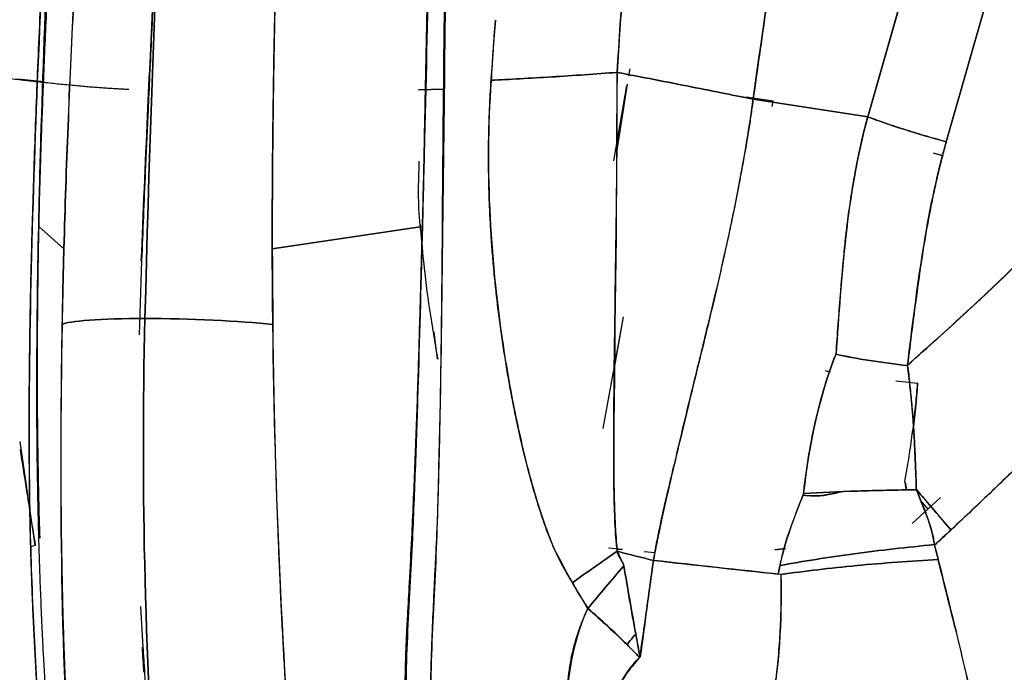
# Model space of a CAD drawing. Units: millimetres. Extents: x -7 to 3265, y -7 to 2174.
# Drawn here: x 683 to 714, y 353 to 374 of the extents above; entities that cross this region are included whole.
import ezdxf

# ---------------------------------------------------------------- set-up
doc = ezdxf.new("R2010")
doc.units = ezdxf.units.MM
doc.layers.get('0').update_dxf_attribs({"color": 255})

msp = doc.modelspace()

# ---------------------------------------------------------------- linework, layer by layer
at = {"color": 7, "linetype": 'Continuous', "lineweight": 25}
for p, q in [((711.994, 377.232), (710.154, 370.799)), ((710.154, 370.799), (711.993, 377.227)), ((712.646, 370.004), (714.486, 376.437)), ((714.486, 376.437), (712.646, 370.004)), ((702.613, 372.311), (702.569, 372.098)), ((684.039, 371.901), (683.204, 371.99)), ((696.71, 371.668), (695.905, 371.655)), ((695.906, 371.655), (696.71, 371.666)), ((702.103, 369.395), (702.516, 371.788)), ((702.527, 371.829), (702.187, 369.668)), ((706.304, 371.426), (707.152, 371.297)), ((706.521, 371.35), (710.154, 370.799)), ((710.154, 370.799), (706.522, 371.35)), ((707.125, 371.121), (707.153, 371.297)), ((712.229, 369.648), (712.55, 369.558)), ((712.55, 369.558), (712.237, 369.646)), ((683.866, 367.322), (684.666, 366.613)), ((684.666, 366.613), (683.866, 367.322)), ((691.273, 366.61), (696.034, 367.322)), ((696.034, 367.322), (691.273, 366.61)), ((687.129, 366.224), (687.051, 363.88)), ((702.396, 364.451), (701.756, 360.915)), ((702.122, 362.842), (702.411, 364.449)), ((696.517, 363.11), (696.405, 363.976)), ((711.041, 362.43), (711.737, 362.347)), ((683.759, 357.207), (683.28, 360.506)), ((711.34, 359.21), (711.387, 358.975)), ((711.376, 358.988), (711.341, 359.208)), ((711.559, 357.902), (712.462, 358.731)), ((711.804, 358.656), (712.057, 358.355)), ((712.186, 358.473), (712.057, 358.355)), ((683.759, 357.209), (683.634, 357.177)), ((712.389, 356.764), (712.269, 357.225)), ((702.377, 357.074), (701.931, 357.119)), ((702.209, 357.091), (702.377, 357.074)), ((703.406, 356.97), (703.066, 357.005)), ((707.55, 357.112), (707.206, 357.068)), ((707.207, 357.063), (707.548, 357.106)), ((687.094, 355.275), (687.17, 353.983))]:
    msp.add_line(p, q, dxfattribs=at)
for points in [[(687.236, 364.401), (687.474, 374.017), (687.923, 383.398), (688.388, 392.75)], [(688.388, 392.75), (687.923, 383.398), (687.474, 374.017), (687.236, 364.401)], [(706.521, 371.35), (707.459, 377.9), (708.343, 384.453), (709.171, 391.009)], [(684.967, 374.379), (684.843, 371.793), (684.738, 369.206), (684.666, 366.613)], [(691.273, 366.613), (691.268, 369.206), (691.303, 371.792), (691.364, 374.377)], [(698.208, 371.862), (698.257, 372.527), (698.303, 373.192), (698.348, 373.857)], [(698.351, 373.858), (698.293, 373.225), (698.248, 372.591), (698.215, 371.955)], [(705.057, 364.059), (705.656, 366.486), (706.189, 368.896), (706.522, 371.35)], [(683.866, 367.322), (683.886, 368.242), (683.909, 369.162), (683.937, 370.082)], [(683.943, 370.082), (683.911, 369.163), (683.885, 368.243), (683.866, 367.322)], [(696.102, 370.082), (696.08, 369.162), (696.057, 368.242), (696.034, 367.322)], [(696.034, 367.322), (696.062, 368.243), (696.083, 369.163), (696.098, 370.081)], [(684.666, 366.613), (684.644, 365.812), (684.625, 365.012), (684.61, 364.21)], [(684.614, 364.212), (684.626, 365.013), (684.644, 365.813), (684.666, 366.613)], [(691.29, 364.212), (691.28, 365.013), (691.275, 365.814), (691.273, 366.613)], [(691.273, 366.61), (691.283, 365.812), (691.287, 365.012), (691.287, 364.212)], [(687.236, 364.401), (687.102, 358.961), (687.229, 353.272), (687.69, 347.781)], [(687.69, 347.781), (687.229, 353.272), (687.102, 358.961), (687.236, 364.401)], [(691.29, 364.212), (690.258, 364.325), (688.619, 364.401), (687.236, 364.401)], [(687.236, 364.401), (688.619, 364.401), (690.258, 364.325), (691.29, 364.212)], [(702.141, 364.638), (702.139, 363.383), (702.12, 362.128), (702.101, 360.863)], [(702.101, 360.863), (702.107, 362.112), (702.124, 363.375), (702.141, 364.638)], [(684.61, 364.21), (684.51, 358.878), (684.558, 353.52), (684.935, 348.322)], [(692.02, 348.322), (691.598, 353.518), (691.355, 358.878), (691.29, 364.212)], [(709.145, 363.269), (708.609, 361.926), (708.295, 360.404), (708.122, 358.889)], [(711.693, 358.991), (711.665, 360.29), (711.587, 361.589), (711.418, 362.91)], [(712.789, 357.695), (713.901, 358.73), (714.995, 359.778), (716.067, 360.859)], [(708.126, 358.859), (707.836, 358.134), (707.509, 357.346), (707.372, 356.571)], [(711.693, 358.991), (712.063, 358.554), (712.431, 358.121), (712.791, 357.698)], [(712.791, 357.698), (712.432, 358.119), (712.067, 358.55), (711.699, 358.984)], [(712.267, 357.232), (712.193, 357.838), (711.927, 358.384), (711.7, 358.974)], [(712.788, 357.693), (712.615, 357.534), (712.443, 357.376), (712.271, 357.217)], [(712.28, 357.225), (712.453, 357.38), (712.622, 357.536), (712.787, 357.693)], [(712.271, 357.217), (712.311, 357.067), (712.35, 356.916), (712.389, 356.766)], [(700.79, 356.02), (700.599, 356.379), (700.406, 356.738), (700.213, 357.097)], [(700.225, 357.074), (700.386, 356.714), (700.569, 356.36), (700.79, 356.02)], [(700.79, 356.02), (701.248, 356.355), (701.723, 356.69), (702.211, 357.021)], [(702.211, 357.021), (701.723, 356.69), (701.248, 356.355), (700.79, 356.02)], [(702.211, 357.021), (702.616, 356.919), (703.002, 356.823), (703.359, 356.732)], [(702.211, 357.021), (702.245, 356.943), (702.28, 356.866), (702.315, 356.789)], [(703.359, 356.732), (703.002, 356.823), (702.616, 356.919), (702.211, 357.021)], [(702.315, 356.789), (702.267, 356.861), (702.221, 356.933), (702.211, 357.021)], [(701.282, 355.21), (701.65, 355.663), (702.031, 356.115), (702.422, 356.563)], [(702.422, 356.563), (702.031, 356.114), (701.65, 355.662), (701.282, 355.21)], [(702.315, 356.789), (702.35, 356.713), (702.386, 356.638), (702.422, 356.563)], [(702.422, 356.563), (702.408, 356.648), (702.361, 356.718), (702.315, 356.789)], [(702.422, 356.563), (702.543, 355.842), (702.669, 355.126), (702.798, 354.409)], [(702.798, 354.409), (702.667, 355.124), (702.542, 355.842), (702.422, 356.563)], [(702.933, 353.666), (703.075, 354.687), (703.218, 355.694), (703.359, 356.732)], [(703.359, 356.732), (703.213, 355.716), (703.081, 354.698), (702.944, 353.68)], [(703.359, 356.732), (704.679, 356.587), (705.997, 356.442), (707.314, 356.296)], [(707.405, 356.286), (706.06, 356.435), (704.711, 356.584), (703.359, 356.732)], [(707.314, 356.296), (707.334, 356.388), (707.353, 356.48), (707.373, 356.572)], [(707.371, 356.565), (707.353, 356.475), (707.334, 356.386), (707.315, 356.298)], [(712.389, 356.766), (712.574, 356.023), (712.759, 355.277), (712.945, 354.529)], [(712.945, 354.529), (712.751, 355.3), (712.558, 356.049), (712.391, 356.758)], [(707.404, 356.281), (707.438, 354.74), (707.339, 353.413), (707.1, 352.004)], [(701.282, 355.21), (701.118, 355.48), (700.954, 355.75), (700.79, 356.02)], [(701.282, 355.209), (700.873, 354.353), (700.628, 353.249), (700.624, 352.173)], [(701.282, 355.21), (701.711, 354.826), (702.124, 354.445), (702.522, 354.064)], [(702.522, 354.065), (702.122, 354.464), (701.707, 354.848), (701.282, 355.209)], [(702.798, 354.409), (702.706, 354.294), (702.613, 354.18), (702.522, 354.064)], [(702.522, 354.064), (702.613, 354.179), (702.706, 354.294), (702.798, 354.409)], [(702.798, 354.409), (702.843, 354.162), (702.888, 353.914), (702.933, 353.666)], [(702.934, 353.66), (702.89, 353.91), (702.844, 354.159), (702.798, 354.409)], [(713.576, 351.788), (713.395, 352.708), (713.17, 353.633), (712.945, 354.529)], [(712.945, 354.529), (713.155, 353.62), (713.366, 352.706), (713.576, 351.788)], [(702.917, 353.66), (702.787, 353.796), (702.655, 353.931), (702.522, 354.065)], [(702.522, 354.064), (702.655, 353.929), (702.787, 353.794), (702.917, 353.66)], [(687.205, 353.186), (687.187, 353.449), (687.171, 353.714), (687.154, 353.982)], [(687.169, 353.983), (687.187, 353.717), (687.205, 353.453), (687.224, 353.191)], [(702.036, 351.771), (702.009, 352.437), (702.36, 353.055), (702.917, 353.66)], [(687.224, 353.191), (687.291, 351.938), (687.378, 350.713), (687.478, 349.507)]]:
    msp.add_open_spline(points, degree=3, dxfattribs=at)
for points, knots in [([(709.171, 391.009), (709.052, 390.073), (708.814, 388.199), (708.449, 385.39), (708.077, 382.581), (707.698, 379.773), (707.313, 376.965), (706.921, 374.157), (706.654, 372.286), (706.521, 371.35)], [0, 0, 0, 0, 0.142833, 0.285671, 0.428516, 0.57137, 0.714234, 0.85711, 1, 1, 1, 1]), ([(683.937, 370.082), (683.999, 372.19), (684.081, 374.296), (684.232, 377.451), (684.287, 378.502), (684.406, 380.603), (684.471, 381.654), (684.539, 382.704)], [0, 0, 0, 0, 0.5, 0.5, 0.75, 0.75, 1, 1, 1, 1]), ([(684.61, 382.698), (684.543, 381.654), (684.415, 379.667), (684.248, 376.839), (684.116, 374.315), (684.015, 372.097), (683.966, 370.719), (683.943, 370.082)], [0, 0, 0, 0, 0.2486852, 0.4729923, 0.672978, 0.8486542, 1, 1, 1, 1]), ([(696.098, 370.081), (696.106, 370.471), (696.124, 371.29), (696.151, 372.576), (696.179, 373.978), (696.206, 375.497), (696.231, 377.133), (696.256, 378.884), (696.28, 380.753), (696.295, 382.037), (696.303, 382.698)], [0, 0, 0, 0, 0.092499, 0.194288, 0.30536, 0.425711, 0.55534, 0.694255, 0.842468, 1, 1, 1, 1]), ([(696.353, 382.704), (696.341, 381.654), (696.327, 380.603), (696.292, 378.502), (696.272, 377.451), (696.205, 374.296), (696.153, 372.19), (696.102, 370.082)], [0, 0, 0, 0, 0.25, 0.25, 0.5, 0.5, 1, 1, 1, 1]), ([(684.216, 379.9), (684.088, 377.658), (683.974, 375.411), (683.779, 370.913), (683.698, 368.661), (683.64, 366.408)], [0, 0, 0, 0, 0.5, 0.5, 1, 1, 1, 1]), ([(683.64, 366.408), (683.652, 366.855), (683.676, 367.761), (683.72, 369.139), (683.769, 370.556), (683.826, 372.014), (683.89, 373.512), (683.96, 375.05), (684.038, 376.63), (684.123, 378.251), (684.185, 379.346), (684.216, 379.9)], [0, 0, 0, 0, 0.09901, 0.200962, 0.30588, 0.413799, 0.524758, 0.638801, 0.755982, 0.876359, 1, 1, 1, 1]), ([(696.823, 379.9), (696.792, 377.645), (696.767, 375.398), (696.719, 370.905), (696.696, 368.66), (696.663, 366.408)], [0, 0, 0, 0, 0.5, 0.5, 1, 1, 1, 1]), ([(696.663, 366.408), (696.681, 368.661), (696.697, 370.913), (696.749, 375.411), (696.784, 377.658), (696.823, 379.9)], [0, 0, 0, 0, 0.5, 0.5, 1, 1, 1, 1]), ([(687.751, 379.497), (687.737, 379.249), (687.695, 378.463), (687.611, 376.85), (687.519, 375.011), (687.438, 373.285), (687.38, 372.01), (687.319, 370.615), (687.229, 368.702), (687.167, 367.167), (687.129, 366.224)], [0, 0, 0, 0, 0.056281, 0.178274, 0.365645, 0.47245, 0.568445, 0.653673, 0.787363, 1, 1, 1, 1]), ([(687.12, 366.224), (687.185, 367.76), (687.302, 370.573), (687.49, 374.427), (687.624, 377.004), (687.695, 378.306), (687.709, 378.565)], [0, 0, 0, 0, 0.3725723, 0.6823904, 0.9368629, 1, 1, 1, 1]), ([(702.208, 372.203), (702.337, 374.246), (702.487, 376.282), (702.661, 378.323), (702.662, 378.335), (702.663, 378.347)], [0.0040822, 0.0040822, 0.0040822, 0.0040822, 0.9941812, 0.9941812, 1, 1, 1, 1]), ([(702.66, 378.311), (702.629, 377.953), (702.567, 377.212), (702.477, 376.064), (702.386, 374.843), (702.295, 373.548), (702.238, 372.66), (702.209, 372.204)], [0, 0, 0, 0, 0.176217, 0.364301, 0.564273, 0.776162, 1, 1, 1, 1]), ([(684.666, 366.613), (684.667, 366.62), (684.734, 369.207), (684.845, 371.799), (684.976, 374.372), (684.976, 374.381)], [0, 0, 0, 0, 0.003064, 0.996642, 1, 1, 1, 1]), ([(691.358, 374.377), (691.35, 373.985), (691.333, 373.21), (691.314, 372.057), (691.298, 370.929), (691.286, 369.823), (691.278, 368.74), (691.273, 367.681), (691.273, 366.974), (691.273, 366.619), (691.273, 366.61)], [0, 0, 0, 0, 0.15173, 0.300306, 0.445747, 0.588071, 0.727296, 0.863443, 0.996528, 1, 1, 1, 1]), ([(702.211, 372.203), (701.538, 372.152), (700.828, 372.103), (699.454, 372.017), (698.794, 371.981), (698.213, 371.955)], [0, 0, 0, 0, 0.5, 0.5, 1, 1, 1, 1]), ([(698.215, 371.955), (698.791, 371.981), (700.111, 372.053), (701.533, 372.151), (702.208, 372.203)], [0.0071525, 0.0071525, 0.0071525, 0.0071525, 0.5, 1, 1, 1, 1]), ([(702.211, 372.203), (702.188, 370.943), (702.189, 369.676), (702.179, 367.15), (702.168, 365.893), (702.141, 364.638)], [0, 0, 0, 0, 0.5, 0.5, 1, 1, 1, 1]), ([(702.141, 364.638), (702.158, 365.903), (702.177, 367.17), (702.208, 369.694), (702.219, 370.953), (702.211, 372.203)], [0, 0, 0, 0, 0.5, 0.5, 1, 1, 1, 1]), ([(702.209, 372.204), (702.591, 372.13), (702.989, 372.053), (703.783, 371.898), (704.179, 371.82), (704.936, 371.671), (705.297, 371.599), (705.958, 371.465), (706.258, 371.404), (706.521, 371.35)], [0, 0, 0, 0, 0.25, 0.25, 0.5, 0.5, 0.75, 0.75, 1, 1, 1, 1]), ([(706.522, 371.35), (706.259, 371.404), (705.959, 371.466), (705.298, 371.599), (704.937, 371.671), (704.181, 371.821), (703.785, 371.899), (702.991, 372.053), (702.594, 372.13), (702.211, 372.203)], [0, 0, 0, 0, 0.25, 0.25, 0.5, 0.5, 0.75, 0.75, 1, 1, 1, 1]), ([(682.317, 372.085), (682.407, 372.074), (682.588, 372.053), (682.854, 372.022), (683.119, 371.991), (683.382, 371.961), (683.642, 371.932), (683.898, 371.904), (684.15, 371.877), (684.397, 371.851), (684.639, 371.826), (684.874, 371.804), (685.101, 371.782), (685.321, 371.763), (685.533, 371.745), (685.735, 371.73), (685.928, 371.715), (686.11, 371.703), (686.282, 371.692), (686.443, 371.683), (686.592, 371.675), (686.681, 371.672), (686.726, 371.67)], [0, 0, 0, 0, 0.044992, 0.090683, 0.137053, 0.184075, 0.231724, 0.279971, 0.328786, 0.378138, 0.427995, 0.478326, 0.5291, 0.580286, 0.631851, 0.683756, 0.735963, 0.78843, 0.841111, 0.893964, 0.946942, 1, 1, 1, 1]), ([(698.214, 371.947), (698.107, 370.5), (698.104, 369.051), (698.257, 366.164), (698.409, 364.726), (698.631, 363.298)], [0, 0, 0, 0, 0.5, 0.5, 1, 1, 1, 1]), ([(698.631, 363.298), (698.6, 363.504), (698.538, 363.912), (698.456, 364.522), (698.383, 365.123), (698.32, 365.717), (698.267, 366.302), (698.222, 366.879), (698.187, 367.448), (698.16, 368.009), (698.142, 368.562), (698.132, 369.106), (698.13, 369.642), (698.135, 370.17), (698.149, 370.69), (698.169, 371.202), (698.191, 371.592), (698.205, 371.811), (698.208, 371.862)], [0, 0, 0, 0, 0.072581, 0.144058, 0.21445, 0.283777, 0.352059, 0.419317, 0.485568, 0.550834, 0.615136, 0.678498, 0.740942, 0.802489, 0.863159, 0.922973, 0.981948, 1, 1, 1, 1]), ([(706.522, 371.35), (706.501, 371.198), (706.458, 370.886), (706.383, 370.404), (706.298, 369.893), (706.203, 369.355), (706.097, 368.79), (705.982, 368.196), (705.855, 367.574), (705.718, 366.925), (705.57, 366.248), (705.411, 365.543), (705.24, 364.81), (705.119, 364.313), (705.057, 364.059)], [0, 0, 0, 0, 0.0616823, 0.1272349, 0.1966826, 0.2700472, 0.3473483, 0.4286037, 0.5138298, 0.6030412, 0.6962516, 0.7934737, 0.8947193, 1, 1, 1, 1]), ([(710.154, 370.799), (709.812, 369.54), (709.605, 368.271), (709.317, 365.751), (709.237, 364.498), (709.15, 363.268)], [0, 0, 0, 0, 0.5, 0.5, 1, 1, 1, 1]), ([(709.151, 363.283), (709.195, 363.901), (709.27, 364.934), (709.377, 366.178), (709.461, 367.039), (709.546, 367.706), (709.643, 368.375), (709.751, 369.013), (709.87, 369.62), (709.998, 370.195), (710.096, 370.584), (710.15, 370.782), (710.154, 370.799)], [0, 0, 0, 0, 0.244911, 0.409256, 0.493115, 0.585943, 0.674917, 0.760071, 0.841444, 0.919081, 0.993034, 1, 1, 1, 1]), ([(710.154, 370.799), (710.472, 370.675), (710.867, 370.536), (711.729, 370.261), (712.195, 370.124), (712.646, 370.004)], [0, 0, 0, 0, 0.5, 0.5, 1, 1, 1, 1]), ([(712.646, 370.004), (712.429, 370.062), (712.202, 370.125), (711.746, 370.259), (711.518, 370.328), (711.079, 370.469), (710.868, 370.539), (710.483, 370.674), (710.307, 370.739), (710.154, 370.799)], [0, 0, 0, 0, 0.25, 0.25, 0.5, 0.5, 0.75, 0.75, 1, 1, 1, 1]), ([(711.414, 362.91), (711.567, 364.137), (711.714, 365.346), (712.093, 367.719), (712.326, 368.884), (712.646, 370.004)], [0, 0, 0, 0, 0.5, 0.5, 1, 1, 1, 1]), ([(712.646, 370.004), (712.605, 369.859), (712.523, 369.563), (712.409, 369.107), (712.299, 368.632), (712.193, 368.136), (712.092, 367.622), (711.995, 367.087), (711.854, 366.246), (711.661, 364.856), (711.507, 363.65), (711.416, 362.925), (711.416, 362.924)], [0, 0, 0, 0, 0.062708, 0.127929, 0.195685, 0.266002, 0.338898, 0.414391, 0.492498, 0.69484, 0.999883, 1, 1, 1, 1]), ([(696.023, 366.903), (696.001, 367.055), (695.884, 367.881), (695.913, 368.714), (695.936, 369.393)], [0, 0, 0, 0, 0.184424, 1, 1, 1, 1]), ([(717.797, 369.179), (717.314, 368.625), (716.817, 368.083), (715.797, 367.016), (715.273, 366.491), (713.665, 364.934), (712.548, 363.921), (711.416, 362.925)], [0, 0, 0, 0, 0.25, 0.25, 0.5, 0.5, 1, 1, 1, 1]), ([(711.416, 362.924), (711.416, 362.925), (711.742, 363.211), (712.376, 363.776), (713.297, 364.617), (714.169, 365.434), (714.991, 366.227), (715.765, 366.997), (716.488, 367.743), (717.164, 368.464), (717.59, 368.945), (717.797, 369.179)], [0, 0, 0, 0, 0.000108, 0.145441, 0.284904, 0.418522, 0.54632, 0.668329, 0.784585, 0.895126, 1, 1, 1, 1]), ([(683.872, 357.437), (683.849, 358.26), (683.833, 359.083), (683.813, 360.73), (683.808, 361.554), (683.81, 364.026), (683.832, 365.675), (683.866, 367.322)], [0, 0, 0, 0, 0.25, 0.25, 0.5, 0.5, 1, 1, 1, 1]), ([(683.866, 367.322), (683.858, 366.913), (683.842, 366.093), (683.827, 364.863), (683.818, 363.63), (683.816, 362.395), (683.823, 361.158), (683.838, 359.919), (683.862, 358.679), (683.885, 357.851), (683.898, 357.437), (683.898, 357.437)], [0, 0, 0, 0, 0.124331, 0.248873, 0.373615, 0.498547, 0.62366, 0.748944, 0.874392, 0.999994, 1, 1, 1, 1]), ([(695.699, 357.437), (695.716, 357.813), (695.751, 358.562), (695.797, 359.683), (695.84, 360.795), (695.879, 361.9), (695.914, 362.996), (695.947, 364.084), (695.978, 365.164), (696.006, 366.235), (696.025, 366.954), (696.034, 367.315), (696.034, 367.322)], [0, 0, 0, 0, 0.114071, 0.227356, 0.339849, 0.451545, 0.562439, 0.672526, 0.7818, 0.890258, 0.997892, 1, 1, 1, 1]), ([(696.034, 367.322), (695.992, 365.675), (695.926, 363.201), (695.845, 360.729), (695.786, 359.083), (695.754, 358.26), (695.717, 357.436)], [0, 0, 0, 0, 0.5, 0.75, 0.75, 1, 1, 1, 1]), ([(695.963, 367.386), (695.995, 366.992), (696.068, 366.091), (696.251, 364.664), (696.428, 363.636), (696.519, 363.11)], [0, 0, 0, 0, 0.274306, 0.628782, 1, 1, 1, 1]), ([(683.64, 366.408), (683.582, 364.155), (683.549, 361.9), (683.577, 358.509), (683.599, 357.378), (683.659, 355.686), (683.684, 355.123), (683.739, 354.008), (683.769, 353.456), (683.802, 352.904)], [0, 0, 0, 0, 0.5, 0.5, 0.75, 0.75, 0.875, 0.875, 1, 1, 1, 1]), ([(683.802, 352.904), (683.792, 353.075), (683.772, 353.424), (683.743, 353.957), (683.715, 354.506), (683.688, 355.072), (683.663, 355.655), (683.641, 356.255), (683.621, 356.871), (683.604, 357.505), (683.59, 358.155), (683.579, 358.823), (683.572, 359.507), (683.567, 360.208), (683.565, 360.925), (683.566, 361.66), (683.57, 362.411), (683.578, 363.178), (683.588, 363.963), (683.602, 364.763), (683.619, 365.58), (683.633, 366.131), (683.64, 366.408)], [0, 0, 0, 0, 0.0382, 0.077644, 0.118329, 0.16026, 0.203441, 0.247867, 0.293533, 0.340441, 0.388591, 0.437984, 0.488619, 0.540495, 0.593613, 0.64797, 0.703564, 0.760394, 0.818456, 0.877747, 0.938263, 1, 1, 1, 1]), ([(696.663, 366.408), (696.638, 364.158), (696.604, 361.903), (696.52, 358.523), (696.487, 357.397), (696.411, 355.71), (696.381, 355.149), (696.329, 354.025), (696.309, 353.464), (696.301, 352.904)], [0, 0, 0, 0, 0.5, 0.5, 0.75, 0.75, 0.875, 0.875, 1, 1, 1, 1]), ([(696.301, 352.904), (696.304, 353.064), (696.312, 353.418), (696.331, 353.996), (696.361, 354.775), (696.4, 355.583), (696.435, 356.359), (696.478, 357.192), (696.532, 358.456), (696.57, 359.938), (696.605, 361.611), (696.631, 363.24), (696.65, 364.907), (696.659, 365.962), (696.663, 366.408)], [0, 0, 0, 0, 0.035781, 0.078584, 0.128564, 0.208753, 0.258254, 0.300869, 0.393941, 0.53909, 0.629807, 0.765422, 0.900882, 1, 1, 1, 1]), ([(684.61, 364.21), (684.611, 364.211), (684.612, 364.211), (684.613, 364.212), (684.793, 364.325), (685.854, 364.401), (687.236, 364.401)], [0.000067, 0.000067, 0.000067, 0.000067, 0.006543, 0.006543, 0.006543, 1.006476, 1.006476, 1.006476, 1.006476]), ([(687.236, 364.401), (685.854, 364.401), (684.793, 364.325), (684.613, 364.212), (684.612, 364.211), (684.611, 364.211), (684.61, 364.21)], [0.000067, 0.000067, 0.000067, 0.000067, 1, 1, 1, 1.006473, 1.006473, 1.006473, 1.006473]), ([(684.965, 348.325), (684.948, 348.564), (684.915, 349.044), (684.87, 349.77), (684.827, 350.504), (684.788, 351.246), (684.752, 351.997), (684.719, 352.756), (684.69, 353.523), (684.664, 354.298), (684.642, 355.081), (684.622, 355.872), (684.607, 356.671), (684.594, 357.479), (684.585, 358.294), (684.579, 359.116), (684.577, 359.947), (684.578, 360.785), (684.582, 361.631), (684.589, 362.485), (684.6, 363.346), (684.609, 363.923), (684.614, 364.212)], [0, 0, 0, 0, 0.045953, 0.0923, 0.139047, 0.186202, 0.233771, 0.281758, 0.33017, 0.379012, 0.428289, 0.478004, 0.528162, 0.578766, 0.629821, 0.681328, 0.73329, 0.78571, 0.838589, 0.89193, 0.945733, 1, 1, 1, 1]), ([(691.287, 364.212), (691.291, 363.896), (691.299, 363.265), (691.315, 362.323), (691.334, 361.389), (691.356, 360.463), (691.382, 359.544), (691.411, 358.633), (691.444, 357.73), (691.479, 356.836), (691.518, 355.949), (691.559, 355.071), (691.603, 354.201), (691.651, 353.339), (691.701, 352.485), (691.754, 351.64), (691.81, 350.804), (691.869, 349.976), (691.931, 349.157), (691.975, 348.608), (691.998, 348.331), (691.998, 348.324)], [0, 0, 0, 0, 0.059305, 0.11814, 0.176506, 0.234408, 0.291847, 0.348827, 0.405353, 0.461428, 0.517058, 0.572248, 0.627002, 0.681329, 0.735233, 0.788723, 0.841805, 0.894488, 0.946779, 0.998689, 1, 1, 1, 1]), ([(705.057, 364.059), (704.955, 363.642), (704.759, 362.84), (704.477, 361.686), (704.222, 360.63), (703.995, 359.672), (703.795, 358.812), (703.624, 358.049), (703.483, 357.385), (703.4, 356.956), (703.362, 356.749), (703.359, 356.732)], [0, 0, 0, 0, 0.171584, 0.329604, 0.474056, 0.604941, 0.722265, 0.826041, 0.916291, 0.993052, 1, 1, 1, 1]), ([(703.359, 356.732), (703.359, 356.733), (703.417, 357.055), (703.541, 357.695), (703.747, 358.649), (703.933, 359.402), (704.091, 360.067), (704.251, 360.745), (704.508, 361.815), (704.787, 362.954), (704.986, 363.765), (705.057, 364.059)], [0, 0, 0, 0, 0.000117, 0.130381, 0.259936, 0.388959, 0.439614, 0.532285, 0.666672, 0.878936, 1, 1, 1, 1]), ([(698.631, 363.298), (698.742, 362.593), (698.87, 361.891), (699.164, 360.491), (699.329, 359.792), (699.526, 359.096)], [0, 0, 0, 0, 0.5, 0.5, 1, 1, 1, 1]), ([(699.526, 359.096), (699.482, 359.256), (699.392, 359.58), (699.267, 360.075), (699.147, 360.581), (699.033, 361.1), (698.923, 361.632), (698.82, 362.176), (698.722, 362.732), (698.662, 363.108), (698.631, 363.298)], [0, 0, 0, 0, 0.116504, 0.235369, 0.356625, 0.480308, 0.606454, 0.735097, 0.86627, 1, 1, 1, 1]), ([(708.116, 358.835), (708.119, 358.861), (708.213, 359.673), (708.455, 361.185), (708.887, 362.616), (709.144, 363.265), (709.151, 363.283)], [0, 0, 0, 0, 0.017355, 0.527654, 0.987319, 1, 1, 1, 1]), ([(711.418, 362.91), (711.029, 362.951), (710.613, 363.006), (709.824, 363.13), (709.453, 363.2), (709.145, 363.269)], [0, 0, 0, 0, 0.5, 0.5, 1, 1, 1, 1]), ([(709.15, 363.268), (709.457, 363.199), (709.826, 363.13), (710.612, 363.006), (711.027, 362.951), (711.414, 362.91)], [0, 0, 0, 0, 0.5, 0.5, 1, 1, 1, 1]), ([(711.416, 362.925), (711.417, 362.918), (711.442, 362.725), (711.487, 362.335), (711.546, 361.738), (711.597, 361.104), (711.64, 360.432), (711.674, 359.723), (711.687, 359.239), (711.693, 358.991)], [0, 0, 0, 0, 0.005381, 0.148825, 0.301006, 0.462085, 0.632202, 0.811475, 1, 1, 1, 1]), ([(708.975, 362.709), (708.965, 362.71), (708.907, 362.719), (708.854, 362.729), (708.809, 362.737)], [0, 0, 0, 0, 0.160451, 1, 1, 1, 1]), ([(711.328, 359.223), (711.351, 359.342), (711.394, 359.579), (711.454, 359.935), (711.508, 360.288), (711.557, 360.639), (711.602, 360.987), (711.642, 361.332), (711.678, 361.674), (711.709, 362.013), (711.729, 362.242), (711.738, 362.358), (711.738, 362.362)], [0, 0, 0, 0, 0.114662, 0.228282, 0.340882, 0.452484, 0.563104, 0.672755, 0.781446, 0.889188, 0.995984, 1, 1, 1, 1]), ([(711.737, 362.347), (711.697, 361.823), (711.656, 361.289), (711.572, 360.758), (711.57, 360.748)], [0, 0, 0, 0, 0.9815418, 1, 1, 1, 1]), ([(702.211, 357.021), (702.145, 357.614), (702.123, 358.249), (702.098, 359.54), (702.098, 360.199), (702.101, 360.863)], [0, 0, 0, 0, 0.5, 0.5, 1, 1, 1, 1]), ([(702.101, 360.863), (702.1, 360.606), (702.099, 360.117), (702.103, 359.419), (702.113, 358.795), (702.129, 358.245), (702.151, 357.77), (702.177, 357.37), (702.199, 357.129), (702.211, 357.021), (702.211, 357.021)], [0, 0, 0, 0, 0.19999, 0.381107, 0.543305, 0.686461, 0.810394, 0.914888, 0.999718, 1, 1, 1, 1]), ([(716.067, 360.859), (715.851, 360.644), (715.421, 360.216), (714.771, 359.579), (714.117, 358.947), (713.46, 358.321), (713.016, 357.905), (712.791, 357.696), (712.788, 357.693)], [0, 0, 0, 0, 0.200012, 0.399678, 0.599044, 0.798152, 0.99704, 1, 1, 1, 1]), ([(683.279, 360.251), (683.342, 359.83), (683.496, 358.816), (683.662, 357.802), (683.759, 357.209)], [0, 0, 0, 0, 0.414488, 1, 1, 1, 1]), ([(699.526, 359.096), (699.622, 358.757), (699.726, 358.419), (699.956, 357.744), (700.081, 357.407), (700.225, 357.074)], [0, 0, 0, 0, 0.5, 0.5, 1, 1, 1, 1]), ([(700.213, 357.097), (700.187, 357.16), (700.047, 357.497), (699.801, 358.156), (699.621, 358.77), (699.526, 359.096)], [0, 0, 0, 0, 0.097033, 0.519902, 1, 1, 1, 1]), ([(707.373, 356.572), (707.376, 356.587), (707.556, 357.356), (707.826, 358.113), (708.113, 358.827), (708.116, 358.835)], [0, 0, 0, 0, 0.019354, 0.989327, 1, 1, 1, 1]), ([(709.294, 358.908), (708.983, 358.837), (708.569, 358.742), (708.2, 358.79), (708.107, 358.802)], [0, 0, 0, 0, 0.747832, 1, 1, 1, 1]), ([(708.108, 358.804), (708.211, 358.791), (708.588, 358.741), (709.011, 358.838), (709.319, 358.909)], [0, 0, 0, 0, 0.272808, 1, 1, 1, 1]), ([(708.125, 358.859), (708.65, 358.887), (709.23, 358.911), (710.442, 358.95), (711.074, 358.965), (711.697, 358.974)], [0, 0, 0, 0, 0.5, 0.5, 1, 1, 1, 1]), ([(711.7, 358.974), (711.076, 358.965), (710.444, 358.95), (709.231, 358.911), (708.65, 358.886), (708.126, 358.859)], [0, 0, 0, 0, 0.5, 0.5, 1, 1, 1, 1]), ([(711.7, 358.974), (711.734, 358.893), (711.853, 358.606), (711.998, 358.237), (712.124, 357.872), (712.189, 357.644), (712.238, 357.433), (712.258, 357.297), (712.267, 357.232)], [0, 0, 0, 0, 0.143048, 0.504112, 0.644531, 0.773671, 0.891989, 1, 1, 1, 1]), ([(684.165, 351.215), (684.162, 351.273), (684.139, 351.643), (684.087, 352.494), (684.028, 353.546), (683.977, 354.593), (683.94, 355.458), (683.906, 356.345), (683.885, 357.001), (683.875, 357.359), (683.872, 357.437)], [0, 0, 0, 0, 0.028138, 0.179827, 0.41084, 0.535268, 0.684181, 0.827322, 0.962629, 1, 1, 1, 1]), ([(695.499, 351.16), (695.496, 351.303), (695.488, 351.591), (695.484, 352.028), (695.484, 352.472), (695.489, 352.923), (695.499, 353.382), (695.513, 353.848), (695.534, 354.381), (695.575, 355.106), (695.634, 356.146), (695.675, 356.965), (695.699, 357.437)], [0, 0, 0, 0, 0.0687948, 0.1386031, 0.2094519, 0.2813667, 0.3543716, 0.4284895, 0.5037419, 0.6090795, 0.7745177, 1, 1, 1, 1]), ([(695.717, 357.436), (695.693, 356.919), (695.667, 356.401), (695.609, 355.364), (695.579, 354.843), (695.534, 353.791), (695.517, 353.262), (695.505, 352.207), (695.509, 351.681), (695.523, 351.157)], [0, 0, 0, 0, 0.25, 0.25, 0.5, 0.5, 0.75, 0.75, 1, 1, 1, 1]), ([(712.267, 357.232), (711.409, 357.151), (710.552, 357.054), (708.901, 356.831), (708.106, 356.705), (707.368, 356.57)], [0, 0, 0, 0, 0.5, 0.5, 1, 1, 1, 1]), ([(707.372, 356.571), (708.11, 356.706), (708.904, 356.831), (710.554, 357.054), (711.41, 357.151), (712.267, 357.232)], [0, 0, 0, 0, 0.5, 0.5, 1, 1, 1, 1]), ([(712.389, 356.764), (711.517, 356.715), (710.645, 356.649), (708.964, 356.488), (708.155, 356.392), (707.404, 356.286)], [0, 0, 0, 0, 0.5, 0.5, 1, 1, 1, 1]), ([(707.404, 356.286), (708.155, 356.392), (708.964, 356.488), (710.645, 356.649), (711.517, 356.715), (712.389, 356.764)], [0, 0, 0, 0, 0.5, 0.5, 1, 1, 1, 1]), ([(707.106, 352.003), (707.129, 352.142), (707.175, 352.421), (707.233, 352.84), (707.283, 353.26), (707.325, 353.68), (707.358, 354.1), (707.384, 354.52), (707.401, 354.941), (707.411, 355.362), (707.413, 355.782), (707.409, 356.09), (707.406, 356.258), (707.405, 356.286)], [0, 0, 0, 0, 0.098179, 0.196205, 0.294129, 0.391999, 0.489859, 0.587754, 0.685725, 0.783813, 0.882057, 0.980494, 1, 1, 1, 1]), ([(700.79, 356.02), (700.817, 355.976), (700.895, 355.849), (701.017, 355.638), (701.155, 355.412), (701.244, 355.271), (701.282, 355.21)], [0, 0, 0, 0, 0.164057, 0.47056, 0.770601, 1, 1, 1, 1]), ([(700.615, 351.91), (700.617, 351.993), (700.621, 352.161), (700.627, 352.473), (700.644, 352.842), (700.691, 353.265), (700.762, 353.677), (700.856, 354.078), (700.975, 354.468), (701.115, 354.846), (701.226, 355.089), (701.282, 355.21)], [0, 0, 0, 0, 0.074222, 0.148455, 0.275743, 0.40014, 0.52226, 0.642718, 0.762118, 0.88104, 1, 1, 1, 1]), ([(702.944, 353.68), (702.916, 353.649), (702.764, 353.478), (702.516, 353.171), (702.256, 352.733), (702.091, 352.301), (702.047, 351.979), (702.044, 351.81), (702.044, 351.778)], [0, 0, 0, 0, 0.059636, 0.327628, 0.560613, 0.766302, 0.955575, 1, 1, 1, 1])]:
    msp.add_open_spline(points, degree=3, knots=knots, dxfattribs=at)

doc.saveas('drawing.dxf')
